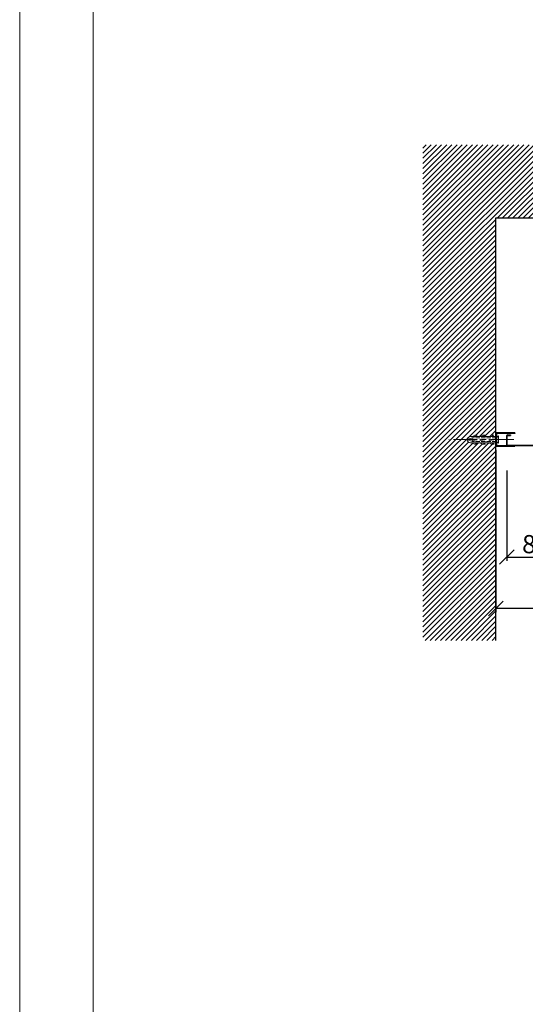
# Model space of a CAD drawing. Units: inches. Extents: x -12630 to 18455, y -40400 to -7520.
# Drawn here: x -12630 to -11936, y -37158 to -35807 of the extents above; entities that cross this region are included whole.
import ezdxf

# ---------------------------------------------------------------- set-up
doc = ezdxf.new("R2010")
doc.units = ezdxf.units.IN
doc.header["$MEASUREMENT"] = 0
doc.linetypes.add('ACAD_ISO02W100', pattern=[15, 12, -3])
doc.linetypes.add('CENTER', pattern=[50.8, 31.75, -6.35, 6.35, -6.35])
doc.layers.get('0').update_dxf_attribs({"lineweight": 9})
doc.layers.get('Defpoints').update_dxf_attribs({"color": 140})
for name, color, linetype in [('1b_grid1', 155, 'Continuous'), ('1b_grid3', 9, 'Continuous'), ('1d_fastening', 7, 'Continuous')]:
    doc.layers.add(name, color=color, linetype=linetype)
doc.layers.add('1d_hatch3', color=7, linetype='Continuous', true_color=0x787878)
for name, color, linetype, lineweight in [('Deckon-Bemassung-1-50', 1, 'Continuous', 25), ('Eksen', 2, 'CENTER', 9), ('MALZ', 63, 'Continuous', 25), ('ÖLÇÜ İÇ', 245, 'Continuous', 13)]:
    doc.layers.add(name, color=color, linetype=linetype, lineweight=lineweight)
doc.styles.add('Arial', font='arial.ttf')
doc.dimstyles.new('EBS 1pret10', dxfattribs={"dimtxt": 25, "dimasz": 20, "dimexe": 5, "dimexo": 40, "dimgap": 5, "dimtad": 1, "dimdec": 0, "dimrnd": 1, "dimzin": 0, "dimdsep": 46, "dimtxsty": 'Arial', "dimblk": 'OBLIQUE', "dimcen": 0.09, "dimclrd": 256, "dimadec": 0, "dimazin": 0, "dimtm": 1e-09, "dimtfac": 1, "dimtdec": 0, "dimtofl": 0, "dimtmove": 0, "dimatfit": 3, "dimldrblk": 'OBLIQUE', "dimfxl": 200, "dimtolj": 1, "dimtzin": 0, "dimarcsym": 1})

# ---------------------------------------------------------------- blocks, each defined once
blk = doc.blocks.new('multipanel_80mm')
at = {"layer": '1b_grid3'}
h = blk.add_hatch(color=256, dxfattribs=at)
h.dxf.hatch_style = 1
h.paths.add_polyline_path([(23996, -25991.5), (23996, -25979, 0.414214), (23995, -25978), (23991, -25978), (23991, -25978.6), (23995, -25978.6, -0.414214), (23995.4, -25979), (23995.4, -25991.5, -0.414214), (23995, -25991.9), (23917, -25991.9, -0.414214), (23916.6, -25991.5), (23916.6, -25979, -0.414214), (23917, -25978.6), (23921, -25978.6), (23921, -25978), (23917, -25978, 0.414214), (23916, -25979), (23916, -25991.5, 0.414214), (23917, -25992.5), (23995, -25992.5, 0.414214)])
at = {"layer": 'MALZ'}
for p, q in [((23916, -25991.5), (23916, -25979)), ((23916.6, -25991.5), (23916.6, -25979)), ((23917, -25978), (23921, -25978)), ((23917, -25978.6), (23921, -25978.6)), ((23921, -25978), (23921, -25978.6)), ((23995, -25978), (23991, -25978)), ((23991, -25978), (23991, -25978.6)), ((23995, -25978.6), (23991, -25978.6)), ((23995.4, -25991.5), (23995.4, -25979)), ((23996, -25991.5), (23996, -25979)), ((23917, -25991.9), (23995, -25991.9)), ((23917, -25992.5), (23995, -25992.5))]:
    blk.add_line(p, q, dxfattribs=at)
for centre, radius, start, end in [((23917, -25979), 1, 90, 180), ((23917, -25979), 0.4, 90, 180), ((23995, -25979), 1, 0, 90), ((23995, -25979), 0.4, 0, 90), ((23917, -25991.5), 1, 180, 270), ((23917, -25991.5), 0.4, 180, 270), ((23995, -25991.5), 1, 270, 0), ((23995, -25991.5), 0.4, 270, 0)]:
    blk.add_arc(centre, radius, start, end, dxfattribs=at)
blk = doc.blocks.new('panel_R_85_U_profili')
at = {"layer": '1b_grid3'}
h = blk.add_hatch(color=256, dxfattribs=at)
h.dxf.hatch_style = 1
h.paths.add_polyline_path([(-5311.5, -38703.5), (-5337, -38703.5, 0.414214), (-5337.5, -38704), (-5337.5, -38721, 0.414214), (-5337, -38721.5), (-5311.5, -38721.5), (-5311.5, -38720.7), (-5336.2, -38720.7, -0.414214), (-5336.7, -38720.2), (-5336.7, -38704.8, -0.414214), (-5336.2, -38704.3), (-5311.5, -38704.3)])
at = {"layer": '1b_grid1'}
for p, q in [((-5311.5, -38703.5), (-5311.5, -38704.3)), ((-5311.5, -38720.7), (-5311.5, -38721.5))]:
    blk.add_line(p, q, dxfattribs=at)
for points in [[(-5337.5, -38704), (-5337.5, -38721)], [(-5311.5, -38703.5), (-5337, -38703.5)], [(-5336.7, -38704.8), (-5336.7, -38720.2)], [(-5311.5, -38704.3), (-5336.2, -38704.3)], [(-5337, -38721.5), (-5311.5, -38721.5)], [(-5336.2, -38720.7), (-5311.5, -38720.7)]]:
    blk.add_lwpolyline(points, dxfattribs=at)
for centre, start, end in [((-5337, -38704), 90, 180), ((-5336.2, -38704.8), 90, 180), ((-5337, -38721), 180, 270), ((-5336.2, -38720.2), 180, 270)]:
    blk.add_arc(centre, 0.5, start, end, dxfattribs=at)
blk = doc.blocks.new('dübel')
at = {"layer": '1b_grid1', "linetype": 'Continuous', "lineweight": 9}
for p, q in [((-5435.6, -38698.8), (-5429, -38696.3)), ((-5429, -38701.3), (-5435.6, -38698.8)), ((-5431.3, -38694.8), (-5396.3, -38694.8)), ((-5429, -38701.3), (-5429, -38696.3)), ((-5428.6, -38700.1), (-5428.5, -38698.2)), ((-5422.2, -38699.3), (-5428.6, -38700.1)), ((-5428.5, -38698.2), (-5422.3, -38698.8)), ((-5428.4, -38694.8), (-5425.1, -38692.7)), ((-5426.3, -38699.8), (-5426.1, -38698.4)), ((-5425.1, -38692.7), (-5421.9, -38692.8)), ((-5421.9, -38692.8), (-5425, -38694.8)), ((-5422.3, -38698.8), (-5422.2, -38699.3)), ((-5417.7, -38700.1), (-5417.7, -38698.2)), ((-5417.7, -38698.2), (-5411.4, -38698.8)), ((-5411.4, -38699.3), (-5417.7, -38700.1)), ((-5417.6, -38694.8), (-5414.3, -38692.7)), ((-5415.4, -38699.8), (-5415.3, -38698.4)), ((-5414.3, -38692.7), (-5411.1, -38692.8)), ((-5411.1, -38692.8), (-5414.1, -38694.8)), ((-5411.4, -38698.8), (-5411.4, -38699.3)), ((-5405.6, -38700.1), (-5405.6, -38698.2)), ((-5405.6, -38698.2), (-5399.3, -38698.8)), ((-5399.3, -38699.3), (-5405.6, -38700.1)), ((-5405.5, -38694.8), (-5402.2, -38692.7)), ((-5403.3, -38699.8), (-5403.2, -38698.4)), ((-5402.2, -38692.7), (-5399, -38692.8)), ((-5399, -38692.8), (-5402.1, -38694.8)), ((-5399.3, -38698.8), (-5399.3, -38699.3)), ((-5395.6, -38696.3), (-5392.6, -38693.8)), ((-5395.6, -38701.3), (-5395.6, -38696.3)), ((-5392.6, -38703.8), (-5395.6, -38701.3)), ((-5392.6, -38703.8), (-5392.6, -38693.8)), ((-5431.3, -38703.3), (-5396.3, -38703.3)), ((-5428.8, -38703.3), (-5425.8, -38705.1)), ((-5425.8, -38705.1), (-5421.5, -38705.2)), ((-5421.5, -38705.2), (-5425, -38703.3)), ((-5417.9, -38703.3), (-5414.9, -38705.1)), ((-5414.9, -38705.1), (-5410.6, -38705.2)), ((-5410.6, -38705.2), (-5414.1, -38703.3)), ((-5405.8, -38703.3), (-5402.8, -38705.1)), ((-5402.8, -38705.1), (-5398.6, -38705.2)), ((-5398.6, -38705.2), (-5402.1, -38703.3))]:
    blk.add_line(p, q, dxfattribs=at)
at = {"layer": '1b_grid1', "linetype": 'ACAD_ISO02W100', "lineweight": 9, "ltscale": 0.5}
for p, q in [((-5395.6, -38696.3), (-5429, -38696.3)), ((-5395.6, -38701.3), (-5429, -38701.3))]:
    blk.add_line(p, q, dxfattribs=at)
at = {"layer": '1b_grid1', "linetype": 'Continuous', "lineweight": 30}
blk.add_line((-5396.3, -38703.3), (-5396.3, -38694.8), dxfattribs=at)
at = {"layer": '1b_grid1', "linetype": 'Continuous', "lineweight": 9}
blk.add_arc((-5431.3, -38699), 4.25, 90, 270, dxfattribs=at)
at = {"layer": 'Eksen'}
blk.add_line((-5371.7, -38698.8), (-5460.9, -38698.8), dxfattribs=at)
blk = doc.blocks.new('_Oblique')
at = {"color": 0, "linetype": 'ByBlock', "lineweight": -2}
blk.add_line((-0.5, -0.5), (0.5, 0.5), dxfattribs=at)
blk = doc.blocks.new('*D782')
at = {"layer": 'Defpoints', "color": 0, "transparency": 16777216}
for p in [(-11961.9, -36385.5), (-11881.9, -36385.5), (-11881.9, -36544.3)]:
    blk.add_point(p, dxfattribs=at)
at = {"layer": 'ÖLÇÜ İÇ', "color": 0, "lineweight": -2, "transparency": 16777216}
for p, q in [((-11961.9, -36425.5), (-11961.9, -36549.3)), ((-11881.9, -36425.5), (-11881.9, -36549.3))]:
    blk.add_line(p, q, dxfattribs=at)
at = {"layer": 'ÖLÇÜ İÇ', "lineweight": -2, "transparency": 16777216}
blk.add_line((-11961.9, -36544.3), (-11881.9, -36544.3), dxfattribs=at)
at = {"layer": 'ÖLÇÜ İÇ', "lineweight": -2, "transparency": 16777216, "xscale": 20, "yscale": 20, "zscale": 20, "rotation": 180}
blk.add_blockref('_Oblique', (-11961.9, -36544.3), dxfattribs=at)
at = {"layer": 'ÖLÇÜ İÇ', "lineweight": -2, "transparency": 16777216, "xscale": 20, "yscale": 20, "zscale": 20}
blk.add_blockref('_Oblique', (-11881.9, -36544.3), dxfattribs=at)
at = {"layer": 'ÖLÇÜ İÇ', "color": 0, "transparency": 16777216, "insert": (-11921.9, -36526.6), "char_height": 25, "attachment_point": 5, "style": 'Arial'}
blk.add_mtext('\\A1;80', dxfattribs=at)
blk = doc.blocks.new('*D819')
at = {"layer": 'Defpoints', "color": 0, "transparency": 16777216}
for p in [(-11976.9, -36357.2), (-11676.9, -36357.2), (-11976.9, -36614.8)]:
    blk.add_point(p, dxfattribs=at)
at = {"layer": 'ÖLÇÜ İÇ', "color": 0, "lineweight": -2, "transparency": 16777216}
for p, q in [((-11976.9, -36397.2), (-11976.9, -36619.8)), ((-11676.9, -36397.2), (-11676.9, -36619.8))]:
    blk.add_line(p, q, dxfattribs=at)
at = {"layer": 'ÖLÇÜ İÇ', "lineweight": -2, "transparency": 16777216}
blk.add_line((-11676.9, -36614.8), (-11976.9, -36614.8), dxfattribs=at)
at = {"layer": 'ÖLÇÜ İÇ', "lineweight": -2, "transparency": 16777216, "xscale": 20, "yscale": 20, "zscale": 20, "rotation": 180}
blk.add_blockref('_Oblique', (-11976.9, -36614.8), dxfattribs=at)
at = {"layer": 'ÖLÇÜ İÇ', "lineweight": -2, "transparency": 16777216, "xscale": 20, "yscale": 20, "zscale": 20}
blk.add_blockref('_Oblique', (-11676.9, -36614.8), dxfattribs=at)
at = {"layer": 'ÖLÇÜ İÇ', "color": 0, "transparency": 16777216, "insert": (-11826.9, -36597.1), "char_height": 25, "attachment_point": 5, "style": 'Arial'}
blk.add_mtext('\\A1;300', dxfattribs=at)

msp = doc.modelspace()

# ---------------------------------------------------------------- hatches: boundary and pattern name
at = {"layer": '1d_hatch3'}
h = msp.add_hatch(dxfattribs=at)
h.set_pattern_fill('ANSI31', color=256, scale=40)
h.set_pattern_definition([(45, (-21479.3503, -11246.0684), (-3.5355339, 3.5355339), [])])
h.paths.add_polyline_path([(-11672.7, -36043.4), (-11673.7, -36043.4), (-11672.7, -36039.4), (-11681.2, -36039.4), (-11680.2, -36043.4), (-11681.2, -36043.4), (-11681.2, -36078.4), (-11684.4, -36078.4), (-11976.9, -36078.4), (-11976.9, -36379), (-11982.6, -36379), (-11979.5, -36377), (-11982.7, -36376.9), (-11986, -36379), (-11994.7, -36379), (-11991.6, -36377), (-11994.8, -36376.9), (-11998.1, -36379), (-12005.5, -36379), (-12002.5, -36377), (-12005.7, -36376.9), (-12008.9, -36379), (-12011.8, -36379, 1), (-12011.8, -36387.5), (-12009.3, -36387.5), (-12006.3, -36389.2), (-12002, -36389.4), (-12005.5, -36387.5), (-11998.4, -36387.5), (-11995.4, -36389.2), (-11991.1, -36389.4), (-11994.7, -36387.5), (-11986.3, -36387.5), (-11983.4, -36389.2), (-11979.1, -36389.4), (-11982.6, -36387.5), (-11976.9, -36387.5), (-11976.9, -36391.4), (-11976.9, -36658.7), (-12076.9, -36658.7), (-12076.9, -35978.4), (-10647.9, -35978.5), (-10647.9, -36078.5), (-10669.4, -36078.5), (-10669.4, -36078.4), (-10672.7, -36078.4), (-10672.7, -36043.4), (-10673.7, -36043.4), (-10672.7, -36039.4), (-10681.2, -36039.4), (-10680.2, -36043.4), (-10681.2, -36043.4), (-10681.2, -36078.4), (-10684.4, -36078.4), (-11672.7, -36078.4)])

# ---------------------------------------------------------------- linework, layer by layer
for points in [[(-12630.2, -40399.5), (-4213.5, -40399.5), (-4213.5, -34454.7), (-12630.2, -34454.7)], [(-12630.2, -34454.7), (-4213.5, -34454.7), (-4213.5, -40399.5), (-12630.2, -40399.5)]]:
    msp.add_lwpolyline(points, close=True)
msp.add_lwpolyline([(-12529.4, -39716.2), (-12529.4, -34555.6), (-4314.3, -34555.6), (-4314.3, -39716.2)])
at = {"layer": '1d_fastening', "linetype": 'ByBlock'}
for p, q in [((-11976.9, -36078.4), (-10647.9, -36078.5)), ((-11976.9, -36658.7), (-11976.9, -36078.4))]:
    msp.add_line(p, q, dxfattribs=at)

# ---------------------------------------------------------------- block references
at = {"layer": 'Deckon-Bemassung-1-50'}
for name, p in [('dübel', (-6580.5, 2315.8)), ('panel_R_85_U_profili', (-6639.4, 2329.6)), ('multipanel_80mm', (-35877.9, -10398.6))]:
    msp.add_blockref(name, p, dxfattribs=at)

# ---------------------------------------------------------------- dimensions: what is measured, and where the dimension line sits
at = {"layer": 'ÖLÇÜ İÇ'}
for base, p1, p2, picture, middle in [((-11976.9, -36614.8), (-11676.9, -36357.2), (-11976.9, -36357.2), '*D819', (-11826.9, -36597.1)), ((-11881.9, -36544.3), (-11961.9, -36385.5), (-11881.9, -36385.5), '*D782', (-11921.9, -36526.6))]:
    dim = msp.add_linear_dim(base=base, p1=p1, p2=p2, dimstyle='EBS 1pret10', dxfattribs=at)
    dim.commit()
    dim.dimension.update_dxf_attribs({"geometry": picture, "text_midpoint": middle})

doc.saveas('drawing.dxf')
